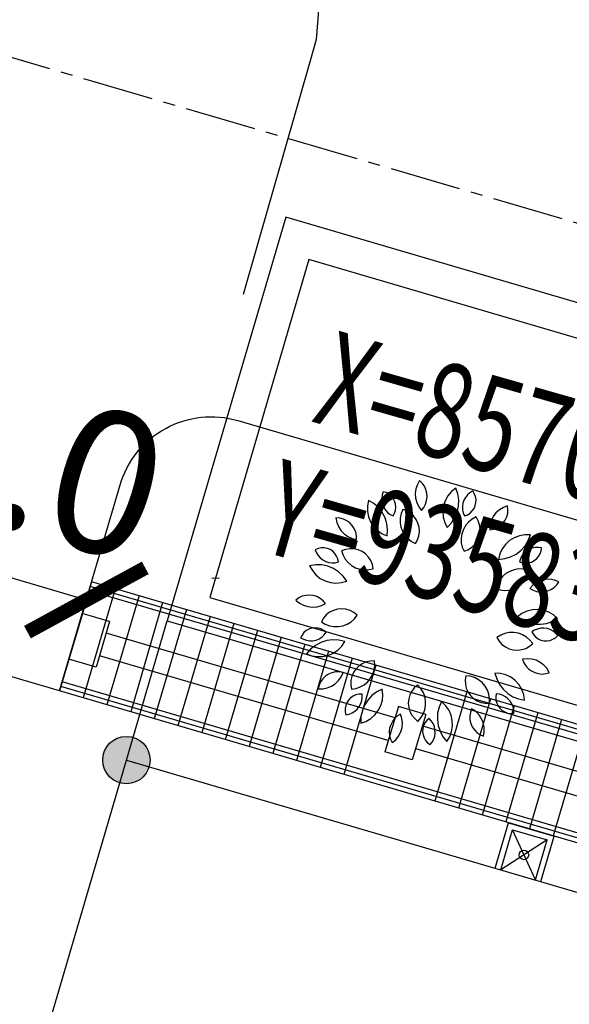
# Model space of a CAD drawing. Units: inches. Extents: x -18501503 to 1141131, y -17089507 to 171352.
# Drawn here: x 214881 to 216039, y 51363 to 53439 of the extents above; entities that cross this region are included whole.
import ezdxf

# ---------------------------------------------------------------- set-up
doc = ezdxf.new("R2010")
doc.units = ezdxf.units.IN
doc.header["$MEASUREMENT"] = 0
doc.linetypes.add('CENTER2', pattern=[1.125, 0.75, -0.125, 0.125, -0.125])
doc.linetypes.add('CONTINOUS', pattern=[0])
for name, color, linetype in [('0S-定位坐标', 2, 'CENTER2'), ('0S-构筑物', 6, 'Continuous'), ('0S-设计给水管', 6, 'Continuous'), ('0S-道路', 3, 'Continuous'), ('0S-道路中心线', 1, 'CENTER2'), ('DIM', 3, 'Continuous'), ('层2', 7, 'Continuous'), ('绿化植物', 1, 'Continuous')]:
    doc.layers.add(name, color=color, linetype=linetype)
doc.styles.add('DIM', font='simplex.shx', dxfattribs={"width": 0.7, "bigfont": 'hztxt.shx'})
doc.dimstyles.new('GB$0', dxfattribs={"dimscale": 50, "dimtxt": 3.5, "dimasz": 2, "dimexe": 2, "dimexo": 2, "dimtad": 1, "dimdec": 0, "dimdsep": 46, "dimtxsty": 'DIM', "dimblk": 'ARCHTICK', "dimcen": 2.5, "dimclrd": 1, "dimclre": 1, "dimclrt": 2, "dimadec": 0, "dimazin": 0, "dimtfac": 1, "dimtdec": 0, "dimtmove": 0, "dimatfit": 3, "dimfxl": 1, "dimtolj": 1, "dimtzin": 0, "dimarcsym": 0})

# ---------------------------------------------------------------- blocks, each defined once
blk = doc.blocks.new('*U185')
at = {"layer": '0S-定位坐标', "color": 6, "linetype": 'CONTINOUS'}
for points in [[(93582.836, 85707.065), (93582.867, 85706.749), (93582.867, 85707.103)], [(93582.867, 85707.103), (93582.905, 85706.718), (93582.905, 85707.134)], [(93582.867, 85706.749), (93582.867, 85707.103), (93582.905, 85706.718)], [(93582.905, 85707.134), (93582.948, 85706.695), (93582.948, 85707.157)], [(93582.905, 85706.718), (93582.905, 85707.134), (93582.948, 85706.695)], [(93582.948, 85707.157), (93582.995, 85706.681), (93582.995, 85707.171)], [(93582.948, 85706.695), (93582.948, 85707.157), (93582.995, 85706.681)], [(93582.995, 85707.171), (93583.044, 85706.676), (93583.044, 85707.176)], [(93582.995, 85706.681), (93582.995, 85707.171), (93583.044, 85706.676)], [(93582.794, 85706.926), (93582.798, 85706.877), (93582.798, 85706.975)], [(93582.798, 85706.975), (93582.813, 85706.831), (93582.813, 85707.022)], [(93582.798, 85706.877), (93582.798, 85706.975), (93582.813, 85706.831)], [(93582.813, 85707.022), (93582.836, 85706.787), (93582.836, 85707.065)], [(93582.813, 85706.831), (93582.813, 85707.022), (93582.836, 85706.787)], [(93582.836, 85706.787), (93582.836, 85707.065), (93582.867, 85706.749)]]:
    blk.add_solid(points, dxfattribs=at)
at = {"layer": '0S-定位坐标', "color": 6, "linetype": 'CONTINOUS', "extrusion": (0, 0, -1)}
for points in [[(-93583.044, 85706.676), (-93583.044, 85707.176), (-93583.092, 85706.681)], [(-93583.044, 85707.176), (-93583.092, 85706.681), (-93583.092, 85707.171)], [(-93583.092, 85706.681), (-93583.092, 85707.171), (-93583.139, 85706.695)], [(-93583.092, 85707.171), (-93583.139, 85706.695), (-93583.139, 85707.157)], [(-93583.139, 85706.695), (-93583.139, 85707.157), (-93583.183, 85706.718)], [(-93583.139, 85707.157), (-93583.183, 85706.718), (-93583.183, 85707.134)], [(-93583.183, 85706.718), (-93583.183, 85707.134), (-93583.22, 85706.749)], [(-93583.183, 85707.134), (-93583.22, 85706.749), (-93583.22, 85707.103)], [(-93583.22, 85706.749), (-93583.22, 85707.103), (-93583.252, 85706.787)], [(-93583.22, 85707.103), (-93583.252, 85706.787), (-93583.252, 85707.065)], [(-93583.252, 85706.787), (-93583.252, 85707.065), (-93583.275, 85706.831)], [(-93583.252, 85707.065), (-93583.275, 85706.831), (-93583.275, 85707.022)], [(-93583.275, 85706.831), (-93583.275, 85707.022), (-93583.289, 85706.877)], [(-93583.275, 85707.022), (-93583.289, 85706.877), (-93583.289, 85706.975)], [(-93583.289, 85706.877), (-93583.289, 85706.975), (-93583.294, 85706.926)]]:
    blk.add_solid(points, dxfattribs=at)
blk = doc.blocks.new('_ArchTick')
at = {"color": 0, "linetype": 'ByBlock', "const_width": 0.15}
blk.add_lwpolyline([(-0.5, -0.5), (0.5, 0.5)], dxfattribs=at)
blk = doc.blocks.new('*D214')
at = {"layer": '0S-构筑物', "color": 1, "lineweight": -2}
for p, q in [((93580.703, 85709.176), (93580.421, 85708.217)), ((93582.622, 85708.613), (93580.703, 85709.176)), ((93582.622, 85708.613), (93582.34, 85707.654))]:
    blk.add_line(p, q, dxfattribs=at)
at = {"layer": 'Defpoints', "color": 0}
for p in [(93580.703, 85709.176), (93580.703, 85709.176), (93582.622, 85708.613)]:
    blk.add_point(p, dxfattribs=at)
at = {"layer": '0S-构筑物', "color": 1, "lineweight": -2}
for p, rotation in [((93580.703, 85709.176), 163.6449321168864), ((93582.622, 85708.613), 343.6449321168864)]:
    blk.add_blockref('_ArchTick', p, dxfattribs=dict(at, rotation=rotation))
at = {"layer": '0S-构筑物', "color": 2, "insert": (93582.014, 85710.094), "char_height": 1.5, "attachment_point": 5, "rotation": 343.6449, "style": 'DIM'}
blk.add_mtext('\\A1;2.0', dxfattribs=at)
blk = doc.blocks.new('总平0504')
at = {"layer": '0S-定位坐标', "color": 62, "linetype": 'CONTINOUS'}
blk.add_lwpolyline([(93593.318, 85710.124), (93584.722, 85712.647), (93583.475, 85708.395), (93592.07, 85705.873)], close=True, dxfattribs=at)
at = {"layer": '0S-定位坐标', "color": 110, "linetype": 'CONTINOUS'}
blk.add_lwpolyline([(93592.871, 85709.88), (93584.966, 85712.2), (93583.922, 85708.64), (93591.826, 85706.32)], close=True, dxfattribs=at)
at = {"layer": '0S-定位坐标', "color": 62, "linetype": 'CONTINOUS'}
blk.add_lwpolyline([(93583.044, 85706.926), (93583.475, 85708.395)], dxfattribs=at)
at = {"layer": '0S-定位坐标', "color": 6, "linetype": 'CONTINOUS'}
blk.add_circle((93583.044, 85706.926), 0.25, dxfattribs=at)
at = {"layer": '0S-设计给水管', "linetype": 'CONTINOUS'}
blk.add_lwpolyline([(93578.651, 85691.957), (93583.044, 85706.926), (93591.296, 85704.505), (93586.903, 85689.536), (93578.651, 85691.957)], dxfattribs=at)
at = {"layer": '0S-道路'}
blk.add_lwpolyline([(93582.34, 85707.654), (93582.978, 85709.826, -0.414214), (93584.219, 85710.504), (93609.432, 85703.105, -0.414214), (93610.11, 85701.864), (93609.542, 85699.925)], format="xyb", dxfattribs=at)
blk.add_lwpolyline([(93582.34, 85707.654), (93580.421, 85708.217)], dxfattribs=at)
at = {"layer": '0S-道路中心线'}
blk.add_line((93564.242, 85719.496), (93675.088, 85686.967), dxfattribs=at)
at = {"layer": 'DIM', "color": 1, "linetype": 'CONTINOUS'}
for p, q in [((93582.678, 85708.805), (93582.34, 85707.654)), ((93591.712, 85706.102), (93582.664, 85708.757)), ((93591.774, 85706.136), (93582.678, 85708.805)), ((93582.927, 85708.732), (93582.59, 85707.581)), ((93591.65, 85706.068), (93582.65, 85708.709)), ((93583.177, 85708.659), (93582.839, 85707.507)), ((93583.426, 85708.586), (93583.089, 85707.434)), ((93582.579, 85708.469), (93582.439, 85707.99)), ((93582.867, 85708.385), (93582.579, 85708.469)), ((93583.676, 85708.512), (93583.338, 85707.361)), ((93583.925, 85708.439), (93583.587, 85707.288)), ((93582.867, 85708.385), (93582.726, 85707.905)), ((93584.175, 85708.366), (93583.837, 85707.214)), ((93585.874, 85707.372), (93582.832, 85708.265)), ((93584.424, 85708.293), (93584.086, 85707.141)), ((93584.674, 85708.22), (93584.336, 85707.068)), ((93584.923, 85708.146), (93584.585, 85706.995)), ((93585.803, 85707.132), (93582.762, 85708.025)), ((93585.173, 85708.073), (93584.835, 85706.922)), ((93582.726, 85707.905), (93582.439, 85707.99)), ((93585.422, 85708), (93585.084, 85706.848)), ((93585.672, 85707.927), (93585.334, 85706.775)), ((93590.347, 85705.356), (93582.354, 85707.702)), ((93590.409, 85705.39), (93582.368, 85707.75)), ((93590.285, 85705.322), (93582.34, 85707.654)), ((93586.631, 85707.645), (93586.293, 85706.494)), ((93585.909, 85707.492), (93585.768, 85707.012)), ((93586.197, 85707.408), (93585.909, 85707.492)), ((93586.881, 85707.572), (93586.543, 85706.42)), ((93587.13, 85707.499), (93586.792, 85706.347)), ((93586.197, 85707.408), (93586.056, 85706.928)), ((93587.38, 85707.425), (93587.042, 85706.274)), ((93586.162, 85707.288), (93590.489, 85706.018)), ((93587.629, 85707.352), (93587.291, 85706.201)), ((93587.879, 85707.279), (93587.541, 85706.128)), ((93586.056, 85706.928), (93585.768, 85707.012)), ((93586.091, 85707.048), (93590.419, 85705.778)), ((93586.93, 85705.786), (93587.071, 85706.266)), ((93587.071, 85706.266), (93587.55, 85706.125)), ((93586.987, 85705.769), (93587.111, 85706.191)), ((93587.111, 85706.191), (93587.476, 85706.084)), ((93587.352, 85705.662), (93587.111, 85706.191)), ((93587.476, 85706.084), (93586.987, 85705.769)), ((93587.352, 85705.662), (93587.476, 85706.084)), ((93587.41, 85705.645), (93587.55, 85706.125))]:
    blk.add_line(p, q, dxfattribs=at)
blk.add_circle((93587.232, 85705.926), 0.05, dxfattribs=at)
at = {"layer": '层2', "color": 252, "linetype": 'Continuous'}
blk.add_lwpolyline([(93582.016, 85716.817), (93584.791, 85715.951), (93584.88, 85715.849), (93584.923, 85715.775), (93584.96, 85715.668), (93585.005, 85715.511), (93585.036, 85715.344), (93585.059, 85715.13), (93585.075, 85714.945), (93585.06, 85714.74), (93585.042, 85714.521), (93584.988, 85714.32), (93584.273, 85711.834)], dxfattribs=at)
at = {"layer": '绿化植物', "color": 9}
for p, q in [((93586.093, 85709.784), (93586.087, 85709.736)), ((93586.109, 85709.829), (93586.093, 85709.784)), ((93586.133, 85709.871), (93586.109, 85709.829)), ((93586.161, 85709.844), (93586.133, 85709.871)), ((93586.184, 85709.812), (93586.161, 85709.844)), ((93586.2, 85709.776), (93586.184, 85709.812)), ((93586.21, 85709.738), (93586.2, 85709.776)), ((93586.515, 85709.792), (93586.469, 85709.755)), ((93586.535, 85709.731), (93586.515, 85709.792)), ((93585.739, 85709.722), (93585.734, 85709.688)), ((93585.734, 85709.688), (93585.735, 85709.654)), ((93585.75, 85709.754), (93585.739, 85709.722)), ((93585.781, 85709.745), (93585.75, 85709.754)), ((93585.81, 85709.729), (93585.781, 85709.745)), ((93585.835, 85709.708), (93585.81, 85709.729)), ((93585.855, 85709.683), (93585.835, 85709.708)), ((93585.87, 85709.654), (93585.855, 85709.683)), ((93586.087, 85709.736), (93586.089, 85709.687)), ((93586.089, 85709.687), (93586.102, 85709.64)), ((93586.207, 85709.66), (93586.212, 85709.699)), ((93586.212, 85709.699), (93586.21, 85709.738)), ((93586.431, 85709.71), (93586.403, 85709.659)), ((93586.469, 85709.755), (93586.431, 85709.71)), ((93586.545, 85709.667), (93586.535, 85709.731)), ((93586.616, 85709.695), (93586.599, 85709.665)), ((93586.637, 85709.722), (93586.616, 85709.695)), ((93586.662, 85709.744), (93586.637, 85709.722)), ((93586.692, 85709.762), (93586.662, 85709.744)), ((93586.709, 85709.735), (93586.692, 85709.762)), ((93586.721, 85709.705), (93586.709, 85709.735)), ((93586.727, 85709.673), (93586.721, 85709.705)), ((93586.726, 85709.64), (93586.727, 85709.673)), ((93585.596, 85709.663), (93585.584, 85709.606)), ((93585.584, 85709.606), (93585.584, 85709.547)), ((93585.651, 85709.63), (93585.596, 85709.663)), ((93585.699, 85709.587), (93585.651, 85709.63)), ((93585.739, 85709.536), (93585.699, 85709.587)), ((93585.735, 85709.654), (93585.742, 85709.621)), ((93585.742, 85709.621), (93585.755, 85709.589)), ((93585.755, 85709.589), (93585.773, 85709.56)), ((93585.88, 85709.623), (93585.87, 85709.654)), ((93585.879, 85709.558), (93585.882, 85709.591)), ((93585.882, 85709.591), (93585.88, 85709.623)), ((93585.955, 85709.568), (93585.937, 85709.523)), ((93585.997, 85709.552), (93585.955, 85709.568)), ((93586.102, 85709.64), (93586.123, 85709.596)), ((93586.123, 85709.596), (93586.152, 85709.558)), ((93586.152, 85709.558), (93586.176, 85709.588)), ((93586.176, 85709.588), (93586.195, 85709.623)), ((93586.195, 85709.623), (93586.207, 85709.66)), ((93586.385, 85709.604), (93586.378, 85709.545)), ((93586.403, 85709.659), (93586.385, 85709.604)), ((93586.528, 85709.539), (93586.542, 85709.602)), ((93586.542, 85709.602), (93586.545, 85709.667)), ((93586.589, 85709.632), (93586.584, 85709.599)), ((93586.584, 85709.599), (93586.586, 85709.564)), ((93586.586, 85709.564), (93586.593, 85709.531)), ((93586.599, 85709.665), (93586.589, 85709.632)), ((93586.688, 85709.552), (93586.706, 85709.579)), ((93586.706, 85709.579), (93586.719, 85709.608)), ((93586.719, 85709.608), (93586.726, 85709.64)), ((93587.015, 85709.589), (93586.973, 85709.564)), ((93587.06, 85709.606), (93587.015, 85709.589)), ((93587.064, 85709.567), (93587.06, 85709.606)), ((93587.061, 85709.528), (93587.064, 85709.567)), ((93585.292, 85709.476), (93585.252, 85709.479)), ((93585.252, 85709.479), (93585.261, 85709.431)), ((93585.33, 85709.466), (93585.292, 85709.476)), ((93585.365, 85709.449), (93585.33, 85709.466)), ((93585.584, 85709.547), (93585.595, 85709.49)), ((93585.595, 85709.49), (93585.617, 85709.436)), ((93585.769, 85709.478), (93585.739, 85709.536)), ((93585.788, 85709.416), (93585.769, 85709.478)), ((93585.773, 85709.56), (93585.796, 85709.535)), ((93585.796, 85709.535), (93585.824, 85709.514)), ((93585.824, 85709.514), (93585.854, 85709.499)), ((93585.854, 85709.499), (93585.869, 85709.527)), ((93585.869, 85709.527), (93585.879, 85709.558)), ((93585.937, 85709.523), (93585.928, 85709.476)), ((93585.928, 85709.476), (93585.928, 85709.429)), ((93586.035, 85709.529), (93585.997, 85709.552)), ((93586.069, 85709.499), (93586.035, 85709.529)), ((93586.095, 85709.463), (93586.069, 85709.499)), ((93586.115, 85709.423), (93586.095, 85709.463)), ((93586.378, 85709.545), (93586.382, 85709.487)), ((93586.382, 85709.487), (93586.397, 85709.431)), ((93586.468, 85709.425), (93586.503, 85709.479)), ((93586.503, 85709.479), (93586.528, 85709.539)), ((93586.593, 85709.531), (93586.607, 85709.5)), ((93586.607, 85709.5), (93586.637, 85709.512)), ((93586.637, 85709.512), (93586.664, 85709.529)), ((93586.686, 85709.465), (93586.649, 85709.435)), ((93586.664, 85709.529), (93586.688, 85709.552)), ((93586.728, 85709.488), (93586.686, 85709.465)), ((93586.751, 85709.449), (93586.728, 85709.488)), ((93586.908, 85709.493), (93586.887, 85709.449)), ((93586.937, 85709.532), (93586.908, 85709.493)), ((93586.973, 85709.564), (93586.937, 85709.532)), ((93587.033, 85709.454), (93587.051, 85709.49)), ((93587.051, 85709.49), (93587.061, 85709.528)), ((93585.261, 85709.431), (93585.278, 85709.386)), ((93585.278, 85709.386), (93585.304, 85709.345)), ((93585.397, 85709.426), (93585.365, 85709.449)), ((93585.424, 85709.398), (93585.397, 85709.426)), ((93585.445, 85709.365), (93585.424, 85709.398)), ((93585.46, 85709.328), (93585.445, 85709.365)), ((93585.617, 85709.436), (93585.649, 85709.387)), ((93585.649, 85709.387), (93585.69, 85709.345)), ((93585.796, 85709.352), (93585.788, 85709.416)), ((93585.928, 85709.429), (93585.936, 85709.381)), ((93585.936, 85709.381), (93585.953, 85709.337)), ((93586.127, 85709.38), (93586.115, 85709.423)), ((93586.13, 85709.335), (93586.127, 85709.38)), ((93586.397, 85709.431), (93586.423, 85709.378)), ((93586.423, 85709.378), (93586.468, 85709.425)), ((93586.594, 85709.357), (93586.578, 85709.312)), ((93586.618, 85709.399), (93586.594, 85709.357)), ((93586.649, 85709.435), (93586.618, 85709.399)), ((93586.765, 85709.406), (93586.751, 85709.449)), ((93586.771, 85709.362), (93586.765, 85709.406)), ((93586.769, 85709.317), (93586.771, 85709.362)), ((93586.875, 85709.402), (93586.873, 85709.354)), ((93586.873, 85709.354), (93586.911, 85709.361)), ((93586.887, 85709.449), (93586.875, 85709.402)), ((93586.911, 85709.361), (93586.948, 85709.375)), ((93586.948, 85709.375), (93586.981, 85709.396)), ((93586.981, 85709.396), (93587.01, 85709.423)), ((93587.01, 85709.423), (93587.033, 85709.454)), ((93585.304, 85709.345), (93585.337, 85709.31)), ((93585.337, 85709.31), (93585.377, 85709.282)), ((93585.377, 85709.282), (93585.421, 85709.262)), ((93585.421, 85709.262), (93585.468, 85709.251)), ((93585.468, 85709.29), (93585.46, 85709.328)), ((93585.468, 85709.251), (93585.468, 85709.29)), ((93585.69, 85709.345), (93585.738, 85709.311)), ((93585.738, 85709.311), (93585.792, 85709.288)), ((93585.792, 85709.288), (93585.796, 85709.352)), ((93585.953, 85709.337), (93585.978, 85709.296)), ((93585.978, 85709.296), (93586.009, 85709.26)), ((93586.009, 85709.26), (93586.047, 85709.231)), ((93586.111, 85709.248), (93586.125, 85709.291)), ((93586.125, 85709.291), (93586.13, 85709.335)), ((93586.578, 85709.312), (93586.571, 85709.265)), ((93586.571, 85709.265), (93586.572, 85709.217)), ((93586.739, 85709.233), (93586.758, 85709.274)), ((93586.758, 85709.274), (93586.769, 85709.317)), ((93587.13, 85709.27), (93587.081, 85709.239)), ((93587.185, 85709.291), (93587.13, 85709.27)), ((93587.243, 85709.301), (93587.185, 85709.291)), ((93587.301, 85709.3), (93587.243, 85709.301)), ((93587.278, 85709.239), (93587.301, 85709.3)), ((93585.064, 85709.156), (93585.034, 85709.143)), ((93585.096, 85709.162), (93585.064, 85709.156)), ((93585.129, 85709.162), (93585.096, 85709.162)), ((93585.161, 85709.156), (93585.129, 85709.162)), ((93585.191, 85709.144), (93585.161, 85709.156)), ((93585.397, 85709.154), (93585.353, 85709.147)), ((93585.442, 85709.152), (93585.397, 85709.154)), ((93585.486, 85709.142), (93585.442, 85709.152)), ((93586.047, 85709.231), (93586.09, 85709.209)), ((93586.09, 85709.209), (93586.111, 85709.248)), ((93586.572, 85709.217), (93586.582, 85709.17)), ((93586.582, 85709.17), (93586.601, 85709.126)), ((93586.642, 85709.142), (93586.68, 85709.166)), ((93586.68, 85709.166), (93586.713, 85709.197)), ((93586.713, 85709.197), (93586.739, 85709.233)), ((93587.004, 85709.151), (93586.979, 85709.098)), ((93587.038, 85709.199), (93587.004, 85709.151)), ((93587.081, 85709.239), (93587.038, 85709.199)), ((93587.2, 85709.136), (93587.244, 85709.184)), ((93587.244, 85709.184), (93587.278, 85709.239)), ((93587.316, 85709.161), (93587.285, 85709.148)), ((93587.35, 85709.168), (93587.316, 85709.161)), ((93587.384, 85709.168), (93587.35, 85709.168)), ((93587.418, 85709.163), (93587.384, 85709.168)), ((93587.413, 85709.131), (93587.418, 85709.163)), ((93585.034, 85709.143), (93585.047, 85709.111)), ((93585.047, 85709.111), (93585.064, 85709.082)), ((93585.064, 85709.082), (93585.087, 85709.057)), ((93585.087, 85709.057), (93585.114, 85709.036)), ((93585.218, 85709.126), (93585.191, 85709.144)), ((93585.241, 85709.103), (93585.218, 85709.126)), ((93585.259, 85709.076), (93585.241, 85709.103)), ((93585.272, 85709.046), (93585.259, 85709.076)), ((93585.278, 85709.014), (93585.272, 85709.046)), ((93585.353, 85709.147), (93585.311, 85709.132)), ((93585.311, 85709.132), (93585.326, 85709.087)), ((93585.326, 85709.087), (93585.349, 85709.045)), ((93585.527, 85709.124), (93585.486, 85709.142)), ((93585.564, 85709.098), (93585.527, 85709.124)), ((93585.595, 85709.066), (93585.564, 85709.098)), ((93585.619, 85709.029), (93585.595, 85709.066)), ((93586.601, 85709.126), (93586.642, 85709.142)), ((93586.979, 85709.098), (93586.965, 85709.041)), ((93586.965, 85709.041), (93587.03, 85709.049)), ((93587.03, 85709.049), (93587.091, 85709.067)), ((93587.091, 85709.067), (93587.149, 85709.097)), ((93587.149, 85709.097), (93587.2, 85709.136)), ((93587.194, 85709.049), (93587.184, 85709.017)), ((93587.21, 85709.08), (93587.194, 85709.049)), ((93587.23, 85709.107), (93587.21, 85709.08)), ((93587.256, 85709.13), (93587.23, 85709.107)), ((93587.285, 85709.148), (93587.256, 85709.13)), ((93587.34, 85709.028), (93587.366, 85709.047)), ((93587.366, 85709.047), (93587.387, 85709.072)), ((93587.387, 85709.072), (93587.403, 85709.1)), ((93587.403, 85709.1), (93587.413, 85709.131)), ((93585.038, 85708.984), (93584.974, 85708.974)), ((93584.974, 85708.974), (93585.003, 85708.923)), ((93585.103, 85708.982), (93585.038, 85708.984)), ((93585.166, 85708.968), (93585.103, 85708.982)), ((93585.114, 85709.036), (93585.144, 85709.02)), ((93585.144, 85709.02), (93585.177, 85709.009)), ((93585.226, 85708.944), (93585.166, 85708.968)), ((93585.177, 85709.009), (93585.211, 85709.005)), ((93585.211, 85709.005), (93585.245, 85709.006)), ((93585.28, 85708.909), (93585.226, 85708.944)), ((93585.245, 85709.006), (93585.278, 85709.014)), ((93585.349, 85709.045), (93585.38, 85709.008)), ((93585.38, 85709.008), (93585.416, 85708.977)), ((93585.416, 85708.977), (93585.458, 85708.953)), ((93585.458, 85708.953), (93585.503, 85708.938)), ((93585.598, 85708.933), (93585.645, 85708.943)), ((93585.636, 85708.987), (93585.619, 85709.029)), ((93585.645, 85708.943), (93585.636, 85708.987)), ((93587.184, 85709.017), (93587.215, 85709.006)), ((93587.215, 85709.006), (93587.247, 85709.002)), ((93587.247, 85709.002), (93587.279, 85709.005)), ((93587.279, 85709.005), (93587.311, 85709.013)), ((93587.311, 85709.013), (93587.34, 85709.028)), ((93583.945, 85708.846), (93583.984, 85708.842)), ((93583.984, 85708.842), (93584.023, 85708.846)), ((93585.003, 85708.923), (93585.04, 85708.878)), ((93585.04, 85708.878), (93585.086, 85708.841)), ((93585.086, 85708.841), (93585.137, 85708.814)), ((93585.327, 85708.864), (93585.28, 85708.909)), ((93585.366, 85708.812), (93585.327, 85708.864)), ((93585.503, 85708.938), (93585.551, 85708.931)), ((93585.551, 85708.931), (93585.598, 85708.933)), ((93587.005, 85708.86), (93586.976, 85708.822)), ((93587.041, 85708.891), (93587.005, 85708.86)), ((93587.083, 85708.915), (93587.041, 85708.891)), ((93587.128, 85708.932), (93587.083, 85708.915)), ((93587.175, 85708.94), (93587.128, 85708.932)), ((93587.223, 85708.939), (93587.175, 85708.94)), ((93587.222, 85708.805), (93587.245, 85708.843)), ((93587.269, 85708.929), (93587.223, 85708.939)), ((93587.245, 85708.843), (93587.262, 85708.885)), ((93587.262, 85708.885), (93587.269, 85708.929)), ((93585.137, 85708.814), (93585.193, 85708.797)), ((93585.193, 85708.797), (93585.251, 85708.791)), ((93585.251, 85708.791), (93585.31, 85708.796)), ((93585.31, 85708.796), (93585.366, 85708.812)), ((93586.953, 85708.78), (93586.939, 85708.734)), ((93586.939, 85708.734), (93586.982, 85708.72)), ((93586.976, 85708.822), (93586.953, 85708.78)), ((93587.114, 85708.727), (93587.155, 85708.746)), ((93587.155, 85708.746), (93587.191, 85708.773)), ((93587.191, 85708.773), (93587.222, 85708.805)), ((93587.327, 85708.769), (93587.294, 85708.734)), ((93587.366, 85708.797), (93587.327, 85708.769)), ((93587.41, 85708.818), (93587.366, 85708.797)), ((93587.458, 85708.829), (93587.41, 85708.818)), ((93587.506, 85708.831), (93587.458, 85708.829)), ((93587.554, 85708.823), (93587.506, 85708.831)), ((93587.517, 85708.724), (93587.55, 85708.746)), ((93587.55, 85708.746), (93587.577, 85708.774)), ((93587.599, 85708.806), (93587.554, 85708.823)), ((93587.577, 85708.774), (93587.599, 85708.806)), ((93584.862, 85708.635), (93584.83, 85708.612)), ((93584.897, 85708.652), (93584.862, 85708.635)), ((93584.935, 85708.662), (93584.897, 85708.652)), ((93584.974, 85708.665), (93584.935, 85708.662)), ((93585.013, 85708.66), (93584.974, 85708.665)), ((93585.051, 85708.649), (93585.013, 85708.66)), ((93585.086, 85708.63), (93585.051, 85708.649)), ((93586.982, 85708.72), (93587.026, 85708.714)), ((93587.026, 85708.714), (93587.071, 85708.716)), ((93587.071, 85708.716), (93587.114, 85708.727)), ((93587.294, 85708.734), (93587.328, 85708.715)), ((93587.328, 85708.715), (93587.365, 85708.702)), ((93587.365, 85708.702), (93587.404, 85708.697)), ((93587.404, 85708.697), (93587.443, 85708.699)), ((93587.443, 85708.699), (93587.482, 85708.708)), ((93587.482, 85708.708), (93587.517, 85708.724)), ((93584.83, 85708.612), (93584.867, 85708.581)), ((93584.867, 85708.581), (93584.909, 85708.558)), ((93584.909, 85708.558), (93584.955, 85708.543)), ((93584.955, 85708.543), (93585.004, 85708.537)), ((93585.004, 85708.537), (93585.052, 85708.541)), ((93585.052, 85708.541), (93585.099, 85708.554)), ((93585.116, 85708.606), (93585.086, 85708.63)), ((93585.099, 85708.554), (93585.142, 85708.576)), ((93585.142, 85708.576), (93585.116, 85708.606)), ((93585.15, 85708.457), (93585.12, 85708.423)), ((93585.185, 85708.484), (93585.15, 85708.457)), ((93585.225, 85708.504), (93585.185, 85708.484)), ((93585.268, 85708.517), (93585.225, 85708.504)), ((93585.313, 85708.521), (93585.268, 85708.517)), ((93585.357, 85708.516), (93585.313, 85708.521)), ((93585.4, 85708.503), (93585.357, 85708.516)), ((93585.44, 85708.482), (93585.4, 85708.503)), ((93585.475, 85708.454), (93585.44, 85708.482)), ((93585.446, 85708.416), (93585.475, 85708.454)), ((93587.211, 85708.47), (93587.164, 85708.435)), ((93587.164, 85708.435), (93587.218, 85708.399)), ((93587.264, 85708.495), (93587.211, 85708.47)), ((93587.321, 85708.509), (93587.264, 85708.495)), ((93587.379, 85708.512), (93587.321, 85708.509)), ((93587.437, 85708.504), (93587.379, 85708.512)), ((93587.493, 85708.485), (93587.437, 85708.504)), ((93587.543, 85708.455), (93587.493, 85708.485)), ((93587.587, 85708.417), (93587.543, 85708.455)), ((93585.03, 85708.319), (93584.998, 85708.316)), ((93585.063, 85708.317), (93585.03, 85708.319)), ((93585.12, 85708.423), (93585.098, 85708.384)), ((93585.098, 85708.384), (93585.139, 85708.359)), ((93585.139, 85708.359), (93585.183, 85708.342)), ((93585.183, 85708.342), (93585.23, 85708.333)), ((93585.23, 85708.333), (93585.278, 85708.333)), ((93585.278, 85708.333), (93585.325, 85708.342)), ((93585.325, 85708.342), (93585.37, 85708.359)), ((93585.37, 85708.359), (93585.411, 85708.384)), ((93585.411, 85708.384), (93585.446, 85708.416)), ((93587.218, 85708.399), (93587.277, 85708.374)), ((93587.277, 85708.374), (93587.34, 85708.36)), ((93587.34, 85708.36), (93587.405, 85708.357)), ((93587.405, 85708.357), (93587.469, 85708.366)), ((93587.469, 85708.366), (93587.53, 85708.386)), ((93587.53, 85708.386), (93587.587, 85708.417)), ((93584.894, 85708.244), (93584.879, 85708.215)), ((93584.914, 85708.269), (93584.894, 85708.244)), ((93584.939, 85708.29), (93584.914, 85708.269)), ((93584.967, 85708.306), (93584.939, 85708.29)), ((93584.998, 85708.316), (93584.967, 85708.306)), ((93585.094, 85708.308), (93585.063, 85708.317)), ((93585.074, 85708.204), (93585.103, 85708.222)), ((93585.123, 85708.293), (93585.094, 85708.308)), ((93585.103, 85708.222), (93585.128, 85708.245)), ((93585.148, 85708.273), (93585.123, 85708.293)), ((93585.128, 85708.245), (93585.148, 85708.273)), ((93586.987, 85708.242), (93586.946, 85708.217)), ((93586.946, 85708.217), (93586.97, 85708.178)), ((93587.031, 85708.26), (93586.987, 85708.242)), ((93587.078, 85708.27), (93587.031, 85708.26)), ((93587.126, 85708.271), (93587.078, 85708.27)), ((93587.173, 85708.263), (93587.126, 85708.271)), ((93587.218, 85708.247), (93587.173, 85708.263)), ((93587.259, 85708.223), (93587.218, 85708.247)), ((93587.295, 85708.191), (93587.259, 85708.223)), ((93587.344, 85708.294), (93587.316, 85708.276)), ((93587.316, 85708.276), (93587.333, 85708.248)), ((93587.333, 85708.248), (93587.355, 85708.224)), ((93587.376, 85708.307), (93587.344, 85708.294)), ((93587.355, 85708.224), (93587.381, 85708.205)), ((93587.409, 85708.315), (93587.376, 85708.307)), ((93587.443, 85708.316), (93587.409, 85708.315)), ((93587.477, 85708.311), (93587.443, 85708.316)), ((93587.51, 85708.301), (93587.477, 85708.311)), ((93587.54, 85708.285), (93587.51, 85708.301)), ((93587.537, 85708.199), (93587.565, 85708.216)), ((93587.566, 85708.263), (93587.54, 85708.285)), ((93587.565, 85708.216), (93587.589, 85708.238)), ((93587.589, 85708.238), (93587.566, 85708.263)), ((93584.879, 85708.215), (93584.909, 85708.199)), ((93584.909, 85708.199), (93584.941, 85708.188)), ((93584.941, 85708.188), (93584.975, 85708.183)), ((93584.975, 85708.183), (93585.009, 85708.184)), ((93585.035, 85708.135), (93584.984, 85708.095)), ((93585.009, 85708.184), (93585.042, 85708.191)), ((93585.092, 85708.166), (93585.035, 85708.135)), ((93585.042, 85708.191), (93585.074, 85708.204)), ((93585.154, 85708.185), (93585.092, 85708.166)), ((93585.218, 85708.193), (93585.154, 85708.185)), ((93585.282, 85708.19), (93585.218, 85708.193)), ((93585.272, 85708.085), (93585.313, 85708.126)), ((93585.345, 85708.175), (93585.282, 85708.19)), ((93585.313, 85708.126), (93585.345, 85708.175)), ((93586.97, 85708.178), (93587, 85708.145)), ((93587, 85708.145), (93587.036, 85708.118)), ((93587.036, 85708.118), (93587.076, 85708.099)), ((93587.251, 85708.103), (93587.291, 85708.125)), ((93587.291, 85708.125), (93587.325, 85708.154)), ((93587.325, 85708.154), (93587.295, 85708.191)), ((93587.381, 85708.205), (93587.41, 85708.191)), ((93587.41, 85708.191), (93587.442, 85708.184)), ((93587.442, 85708.184), (93587.475, 85708.182)), ((93587.475, 85708.182), (93587.507, 85708.187)), ((93587.507, 85708.187), (93587.537, 85708.199)), ((93584.984, 85708.095), (93584.941, 85708.047)), ((93584.941, 85708.047), (93584.996, 85708.026)), ((93584.996, 85708.026), (93585.054, 85708.016)), ((93585.054, 85708.016), (93585.112, 85708.017)), ((93585.112, 85708.017), (93585.169, 85708.029)), ((93585.169, 85708.029), (93585.223, 85708.052)), ((93585.223, 85708.052), (93585.272, 85708.085)), ((93587.076, 85708.099), (93587.119, 85708.087)), ((93587.119, 85708.087), (93587.164, 85708.084)), ((93587.164, 85708.084), (93587.209, 85708.09)), ((93587.209, 85708.09), (93587.251, 85708.103)), ((93585.492, 85707.917), (93585.461, 85707.885)), ((93585.529, 85707.942), (93585.492, 85707.917)), ((93585.57, 85707.96), (93585.529, 85707.942)), ((93585.614, 85707.969), (93585.57, 85707.96)), ((93585.659, 85707.971), (93585.614, 85707.969)), ((93585.655, 85707.875), (93585.661, 85707.923)), ((93585.661, 85707.923), (93585.659, 85707.971)), ((93587.266, 85707.994), (93587.218, 85707.988)), ((93587.218, 85707.988), (93587.232, 85707.952)), ((93587.232, 85707.952), (93587.252, 85707.918)), ((93587.252, 85707.918), (93587.279, 85707.889)), ((93587.314, 85707.99), (93587.266, 85707.994)), ((93587.361, 85707.978), (93587.314, 85707.99)), ((93587.404, 85707.956), (93587.361, 85707.978)), ((93587.443, 85707.926), (93587.404, 85707.956)), ((93587.475, 85707.89), (93587.443, 85707.926)), ((93585.14, 85707.81), (93585.112, 85707.783)), ((93585.173, 85707.832), (93585.14, 85707.81)), ((93585.209, 85707.847), (93585.173, 85707.832)), ((93585.248, 85707.855), (93585.209, 85707.847)), ((93585.287, 85707.856), (93585.248, 85707.855)), ((93585.279, 85707.765), (93585.307, 85707.805)), ((93585.326, 85707.85), (93585.287, 85707.856)), ((93585.307, 85707.805), (93585.326, 85707.85)), ((93585.418, 85707.807), (93585.409, 85707.763)), ((93585.436, 85707.848), (93585.418, 85707.807)), ((93585.461, 85707.885), (93585.436, 85707.848)), ((93585.617, 85707.788), (93585.64, 85707.83)), ((93585.64, 85707.83), (93585.655, 85707.875)), ((93586.619, 85707.815), (93586.613, 85707.771)), ((93586.667, 85707.809), (93586.619, 85707.815)), ((93586.712, 85707.795), (93586.667, 85707.809)), ((93586.927, 85707.843), (93586.945, 85707.781)), ((93586.985, 85707.839), (93586.927, 85707.843)), ((93587.042, 85707.824), (93586.985, 85707.839)), ((93587.094, 85707.799), (93587.042, 85707.824)), ((93587.279, 85707.889), (93587.31, 85707.865)), ((93587.31, 85707.865), (93587.345, 85707.848)), ((93587.345, 85707.848), (93587.383, 85707.837)), ((93587.383, 85707.837), (93587.422, 85707.833)), ((93587.422, 85707.833), (93587.461, 85707.837)), ((93587.461, 85707.837), (93587.499, 85707.847)), ((93587.499, 85707.847), (93587.475, 85707.89)), ((93585.073, 85707.715), (93585.063, 85707.677)), ((93585.089, 85707.751), (93585.073, 85707.715)), ((93585.112, 85707.783), (93585.089, 85707.751)), ((93585.159, 85707.686), (93585.204, 85707.704)), ((93585.204, 85707.704), (93585.245, 85707.731)), ((93585.245, 85707.731), (93585.279, 85707.765)), ((93585.409, 85707.763), (93585.408, 85707.718)), ((93585.408, 85707.718), (93585.415, 85707.674)), ((93585.463, 85707.681), (93585.508, 85707.697)), ((93585.508, 85707.697), (93585.549, 85707.72)), ((93585.549, 85707.72), (93585.586, 85707.751)), ((93585.586, 85707.751), (93585.617, 85707.788)), ((93586.111, 85707.718), (93586.077, 85707.689)), ((93586.143, 85707.683), (93586.111, 85707.718)), ((93586.613, 85707.771), (93586.615, 85707.726)), ((93586.615, 85707.726), (93586.625, 85707.683)), ((93586.755, 85707.772), (93586.712, 85707.795)), ((93586.792, 85707.742), (93586.755, 85707.772)), ((93586.823, 85707.705), (93586.792, 85707.742)), ((93586.847, 85707.664), (93586.823, 85707.705)), ((93586.945, 85707.781), (93586.974, 85707.723)), ((93586.974, 85707.723), (93587.013, 85707.672)), ((93587.141, 85707.763), (93587.094, 85707.799)), ((93587.18, 85707.72), (93587.141, 85707.763)), ((93587.21, 85707.67), (93587.18, 85707.72)), ((93585.063, 85707.677), (93585.112, 85707.677)), ((93585.112, 85707.677), (93585.159, 85707.686)), ((93585.432, 85707.6), (93585.405, 85707.581)), ((93585.415, 85707.674), (93585.463, 85707.681)), ((93585.461, 85707.613), (93585.432, 85707.6)), ((93585.493, 85707.62), (93585.461, 85707.613)), ((93585.526, 85707.621), (93585.493, 85707.62)), ((93585.527, 85707.587), (93585.526, 85707.621)), ((93585.63, 85707.605), (93585.586, 85707.558)), ((93585.682, 85707.644), (93585.63, 85707.605)), ((93585.739, 85707.673), (93585.682, 85707.644)), ((93585.746, 85707.615), (93585.739, 85707.673)), ((93585.741, 85707.556), (93585.746, 85707.615)), ((93586.03, 85707.613), (93586.018, 85707.57)), ((93586.05, 85707.653), (93586.03, 85707.613)), ((93586.077, 85707.689), (93586.05, 85707.653)), ((93586.169, 85707.642), (93586.143, 85707.683)), ((93586.187, 85707.598), (93586.169, 85707.642)), ((93586.196, 85707.551), (93586.187, 85707.598)), ((93586.625, 85707.683), (93586.643, 85707.642)), ((93586.643, 85707.642), (93586.669, 85707.605)), ((93586.669, 85707.605), (93586.701, 85707.574)), ((93586.863, 85707.619), (93586.847, 85707.664)), ((93586.87, 85707.572), (93586.863, 85707.619)), ((93586.94, 85707.623), (93586.935, 85707.591)), ((93586.974, 85707.619), (93586.94, 85707.623)), ((93587.007, 85707.609), (93586.974, 85707.619)), ((93587.037, 85707.593), (93587.007, 85707.609)), ((93587.013, 85707.672), (93587.061, 85707.628)), ((93587.064, 85707.572), (93587.037, 85707.593)), ((93587.061, 85707.628), (93587.116, 85707.594)), ((93587.116, 85707.594), (93587.176, 85707.57)), ((93587.23, 85707.615), (93587.21, 85707.67)), ((93587.239, 85707.557), (93587.23, 85707.615)), ((93585.354, 85707.5), (93585.348, 85707.468)), ((93585.365, 85707.53), (93585.354, 85707.5)), ((93585.383, 85707.558), (93585.365, 85707.53)), ((93585.405, 85707.581), (93585.383, 85707.558)), ((93585.476, 85707.464), (93585.497, 85707.491)), ((93585.497, 85707.491), (93585.513, 85707.521)), ((93585.513, 85707.521), (93585.523, 85707.553)), ((93585.523, 85707.553), (93585.527, 85707.587)), ((93585.551, 85707.503), (93585.527, 85707.443)), ((93585.586, 85707.558), (93585.551, 85707.503)), ((93585.698, 85707.448), (93585.725, 85707.5)), ((93585.725, 85707.5), (93585.741, 85707.556)), ((93586.018, 85707.57), (93586.014, 85707.525)), ((93586.014, 85707.525), (93586.018, 85707.481)), ((93586.188, 85707.456), (93586.196, 85707.503)), ((93586.196, 85707.503), (93586.196, 85707.551)), ((93586.364, 85707.542), (93586.338, 85707.483)), ((93586.406, 85707.501), (93586.364, 85707.542)), ((93586.44, 85707.454), (93586.406, 85707.501)), ((93586.701, 85707.574), (93586.739, 85707.55)), ((93586.739, 85707.55), (93586.78, 85707.533)), ((93586.78, 85707.533), (93586.824, 85707.524)), ((93586.824, 85707.524), (93586.869, 85707.524)), ((93586.869, 85707.524), (93586.87, 85707.572)), ((93586.935, 85707.591), (93586.937, 85707.559)), ((93586.937, 85707.559), (93586.945, 85707.527)), ((93586.945, 85707.527), (93586.959, 85707.498)), ((93586.959, 85707.498), (93586.978, 85707.472)), ((93587.087, 85707.547), (93587.064, 85707.572)), ((93587.105, 85707.518), (93587.087, 85707.547)), ((93587.118, 85707.486), (93587.105, 85707.518)), ((93587.176, 85707.57), (93587.239, 85707.557)), ((93585.348, 85707.468), (93585.349, 85707.435)), ((93585.349, 85707.435), (93585.356, 85707.404)), ((93585.356, 85707.404), (93585.39, 85707.41)), ((93585.39, 85707.41), (93585.421, 85707.423)), ((93585.421, 85707.423), (93585.45, 85707.441)), ((93585.45, 85707.441), (93585.476, 85707.464)), ((93585.527, 85707.443), (93585.514, 85707.38)), ((93585.618, 85707.364), (93585.662, 85707.402)), ((93585.662, 85707.402), (93585.698, 85707.448)), ((93585.9, 85707.391), (93585.87, 85707.365)), ((93585.933, 85707.411), (93585.9, 85707.391)), ((93585.947, 85707.365), (93585.933, 85707.411)), ((93586.018, 85707.481), (93586.031, 85707.438)), ((93586.031, 85707.438), (93586.052, 85707.398)), ((93586.052, 85707.398), (93586.081, 85707.363)), ((93586.146, 85707.37), (93586.171, 85707.411)), ((93586.171, 85707.411), (93586.188, 85707.456)), ((93586.323, 85707.42), (93586.32, 85707.355)), ((93586.338, 85707.483), (93586.323, 85707.42)), ((93586.464, 85707.4), (93586.44, 85707.454)), ((93586.477, 85707.343), (93586.464, 85707.4)), ((93586.668, 85707.429), (93586.662, 85707.39)), ((93586.662, 85707.39), (93586.663, 85707.351)), ((93586.681, 85707.466), (93586.668, 85707.429)), ((93586.721, 85707.44), (93586.681, 85707.466)), ((93586.756, 85707.406), (93586.721, 85707.44)), ((93586.783, 85707.366), (93586.756, 85707.406)), ((93586.978, 85707.472), (93587.002, 85707.45)), ((93587.002, 85707.45), (93587.03, 85707.433)), ((93587.03, 85707.433), (93587.06, 85707.422)), ((93587.06, 85707.422), (93587.093, 85707.417)), ((93587.093, 85707.417), (93587.125, 85707.419)), ((93587.124, 85707.453), (93587.118, 85707.486)), ((93587.125, 85707.419), (93587.124, 85707.453)), ((93585.514, 85707.38), (93585.512, 85707.315)), ((93585.512, 85707.315), (93585.568, 85707.334)), ((93585.568, 85707.334), (93585.618, 85707.364)), ((93585.828, 85707.299), (93585.817, 85707.262)), ((93585.846, 85707.334), (93585.828, 85707.299)), ((93585.87, 85707.365), (93585.846, 85707.334)), ((93585.952, 85707.317), (93585.947, 85707.365)), ((93585.948, 85707.268), (93585.952, 85707.317)), ((93586.081, 85707.363), (93586.115, 85707.334)), ((93586.115, 85707.334), (93586.146, 85707.37)), ((93586.175, 85707.288), (93586.167, 85707.257)), ((93586.189, 85707.317), (93586.175, 85707.288)), ((93586.209, 85707.343), (93586.189, 85707.317)), ((93586.233, 85707.365), (93586.209, 85707.343)), ((93586.256, 85707.34), (93586.233, 85707.365)), ((93586.275, 85707.311), (93586.256, 85707.34)), ((93586.288, 85707.28), (93586.275, 85707.311)), ((93586.32, 85707.355), (93586.329, 85707.291)), ((93586.329, 85707.291), (93586.349, 85707.229)), ((93586.47, 85707.227), (93586.479, 85707.285)), ((93586.479, 85707.285), (93586.477, 85707.343)), ((93586.663, 85707.351), (93586.672, 85707.313)), ((93586.672, 85707.313), (93586.688, 85707.276)), ((93586.803, 85707.321), (93586.783, 85707.366)), ((93586.813, 85707.274), (93586.803, 85707.321)), ((93585.817, 85707.262), (93585.813, 85707.223)), ((93585.813, 85707.223), (93585.816, 85707.183)), ((93585.816, 85707.183), (93585.826, 85707.145)), ((93585.881, 85707.141), (93585.911, 85707.179)), ((93585.911, 85707.179), (93585.934, 85707.222)), ((93585.934, 85707.222), (93585.948, 85707.268)), ((93586.167, 85707.257), (93586.165, 85707.224)), ((93586.165, 85707.224), (93586.169, 85707.192)), ((93586.169, 85707.192), (93586.18, 85707.161)), ((93586.281, 85707.146), (93586.292, 85707.178)), ((93586.295, 85707.246), (93586.288, 85707.28)), ((93586.292, 85707.178), (93586.297, 85707.212)), ((93586.297, 85707.212), (93586.295, 85707.246)), ((93586.349, 85707.229), (93586.379, 85707.172)), ((93586.45, 85707.172), (93586.47, 85707.227)), ((93586.688, 85707.276), (93586.71, 85707.244)), ((93586.71, 85707.244), (93586.737, 85707.216)), ((93586.737, 85707.216), (93586.769, 85707.194)), ((93586.769, 85707.194), (93586.805, 85707.178)), ((93586.805, 85707.178), (93586.814, 85707.225)), ((93586.814, 85707.225), (93586.813, 85707.274)), ((93585.826, 85707.145), (93585.843, 85707.11)), ((93585.843, 85707.11), (93585.881, 85707.141)), ((93586.18, 85707.161), (93586.196, 85707.133)), ((93586.196, 85707.133), (93586.217, 85707.109)), ((93586.217, 85707.109), (93586.243, 85707.089)), ((93586.243, 85707.089), (93586.265, 85707.116)), ((93586.265, 85707.116), (93586.281, 85707.146)), ((93586.379, 85707.172), (93586.42, 85707.122)), ((93586.42, 85707.122), (93586.45, 85707.172))]:
    blk.add_line(p, q, dxfattribs=at)
at = {"layer": '0S-定位坐标', "color": 6, "linetype": 'CONTINOUS'}
blk.add_blockref('*U185', (0, 0), dxfattribs=at)
at = {"layer": '0S-定位坐标', "linetype": 'CONTINOUS', "style": 'DIM', "width": 0.7}
for s, p in [('X=85706.9262', (93584.978, 85710.498)), ('Y=93583.0437', (93584.413, 85709.143))]:
    blk.add_text(s, height=1, rotation=344, dxfattribs=at).set_placement(p)
at = {"layer": '绿化植物', "color": 9, "style": 'DIM', "oblique": 360, "width": 1.000005, "flags": 1}
for tag, p in [('XVALUE', (93562.504, 85723.959)), ('YVALUE', (93562.504, 85723.959)), ('XVALUE', (93561.964, 85722.118)), ('YVALUE', (93561.964, 85722.118)), ('XVALUE', (93561.362, 85720.067)), ('YVALUE', (93561.362, 85720.067)), ('XVALUE', (93560.574, 85717.85)), ('YVALUE', (93560.574, 85717.85)), ('XVALUE', (93559.917, 85715.61)), ('YVALUE', (93559.917, 85715.61)), ('XVALUE', (93568.104, 85713.696)), ('YVALUE', (93568.104, 85713.696)), ('XVALUE', (93559.234, 85713.285)), ('YVALUE', (93559.234, 85713.285)), ('XVALUE', (93566.157, 85712.958)), ('YVALUE', (93566.157, 85712.958)), ('XVALUE', (93558.573, 85711.032)), ('YVALUE', (93558.573, 85711.032)), ('XVALUE', (93565.155, 85710.677)), ('YVALUE', (93565.155, 85710.677)), ('XVALUE', (93557.89, 85708.706)), ('YVALUE', (93557.89, 85708.706)), ('XVALUE', (93564.494, 85708.423)), ('YVALUE', (93564.494, 85708.423)), ('XVALUE', (93557.208, 85706.381)), ('YVALUE', (93557.208, 85706.381)), ('XVALUE', (93563.761, 85705.841)), ('YVALUE', (93563.761, 85705.841)), ('XVALUE', (93556.547, 85704.127)), ('YVALUE', (93556.547, 85704.127)), ('XVALUE', (93563.1, 85703.588)), ('YVALUE', (93563.1, 85703.588)), ('XVALUE', (93555.935, 85701.776)), ('YVALUE', (93555.935, 85701.776)), ('XVALUE', (93562.417, 85701.263)), ('YVALUE', (93562.417, 85701.263)), ('XVALUE', (93618.372, 85700.401)), ('YVALUE', (93618.372, 85700.401)), ('XVALUE', (93620.711, 85699.675)), ('YVALUE', (93620.711, 85699.675)), ('XVALUE', (93555.263, 85699.453)), ('YVALUE', (93555.263, 85699.453)), ('XVALUE', (93622.988, 85699.1)), ('YVALUE', (93622.988, 85699.1)), ('XVALUE', (93625.326, 85698.374)), ('YVALUE', (93625.326, 85698.374)), ('XVALUE', (93627.603, 85697.798)), ('YVALUE', (93627.603, 85697.798)), ('XVALUE', (93554.578, 85697.207)), ('YVALUE', (93554.578, 85697.207)), ('XVALUE', (93629.406, 85696.517)), ('YVALUE', (93629.406, 85696.517)), ('XVALUE', (93553.895, 85694.881)), ('YVALUE', (93553.895, 85694.881)), ('XVALUE', (93630.346, 85694.516)), ('YVALUE', (93630.346, 85694.516)), ('XVALUE', (93553.213, 85692.556)), ('YVALUE', (93553.213, 85692.556)), ('XVALUE', (93630.4, 85692.414)), ('YVALUE', (93630.4, 85692.414)), ('XVALUE', (93636.906, 85690.936)), ('YVALUE', (93636.906, 85690.936)), ('XVALUE', (93552.552, 85690.303)), ('YVALUE', (93552.552, 85690.303)), ('XVALUE', (93559.256, 85690.268)), ('YVALUE', (93559.256, 85690.268)), ('XVALUE', (93636.294, 85688.717)), ('YVALUE', (93636.294, 85688.717)), ('XVALUE', (93551.869, 85687.977)), ('YVALUE', (93551.869, 85687.977)), ('XVALUE', (93551.187, 85685.652)), ('YVALUE', (93551.187, 85685.652)), ('XVALUE', (93634.736, 85683.827)), ('YVALUE', (93634.736, 85683.827)), ('XVALUE', (93550.526, 85683.398)), ('YVALUE', (93550.526, 85683.398)), ('XVALUE', (93634.045, 85681.446)), ('YVALUE', (93634.045, 85681.446)), ('XVALUE', (93549.843, 85681.073)), ('YVALUE', (93549.843, 85681.073)), ('XVALUE', (93549.161, 85678.748)), ('YVALUE', (93549.161, 85678.748)), ('XVALUE', (93556.892, 85676.949)), ('YVALUE', (93556.892, 85676.949)), ('XVALUE', (93548.499, 85676.494)), ('YVALUE', (93548.499, 85676.494)), ('XVALUE', (93547.817, 85674.169)), ('YVALUE', (93547.817, 85674.169)), ('XVALUE', (93547.135, 85671.844)), ('YVALUE', (93547.135, 85671.844)), ('XVALUE', (93546.473, 85669.59)), ('YVALUE', (93546.473, 85669.59)), ('XVALUE', (93545.791, 85667.265)), ('YVALUE', (93545.791, 85667.265)), ('XVALUE', (93545.13, 85665.012)), ('YVALUE', (93545.13, 85665.012)), ('XVALUE', (93633.356, 85663.5)), ('YVALUE', (93633.356, 85663.5)), ('XVALUE', (93544.447, 85662.686)), ('YVALUE', (93544.447, 85662.686)), ('XVALUE', (93554.04, 85661.588)), ('YVALUE', (93554.04, 85661.588)), ('XVALUE', (93632.693, 85661.241)), ('YVALUE', (93632.693, 85661.241)), ('XVALUE', (93556.537, 85660.856)), ('YVALUE', (93556.537, 85660.856)), ('XVALUE', (93543.765, 85660.361)), ('YVALUE', (93543.765, 85660.361)), ('XVALUE', (93558.847, 85660.178)), ('YVALUE', (93558.847, 85660.178)), ('XVALUE', (93560.749, 85659.62)), ('YVALUE', (93560.749, 85659.62)), ('XVALUE', (93543.104, 85658.107)), ('YVALUE', (93543.104, 85658.107)), ('XVALUE', (93547.14, 85648.472)), ('YVALUE', (93547.14, 85648.472)), ('XVALUE', (93628.895, 85648.428)), ('YVALUE', (93628.895, 85648.428)), ('XVALUE', (93549.862, 85647.348)), ('YVALUE', (93549.862, 85647.348)), ('XVALUE', (93628.269, 85646.152)), ('YVALUE', (93628.269, 85646.152)), ('XVALUE', (93620.926, 85644.722)), ('YVALUE', (93620.926, 85644.722)), ('XVALUE', (93627.581, 85643.807)), ('YVALUE', (93627.581, 85643.807)), ('XVALUE', (93618.984, 85643)), ('YVALUE', (93618.984, 85643)), ('XVALUE', (93563.013, 85641.069)), ('YVALUE', (93563.013, 85641.069)), ('XVALUE', (93564.961, 85640.135)), ('YVALUE', (93564.961, 85640.135)), ('XVALUE', (93566.893, 85639.392)), ('YVALUE', (93566.893, 85639.392)), ('XVALUE', (93569.245, 85638.459)), ('YVALUE', (93569.245, 85638.459)), ('XVALUE', (93602.846, 85638.437)), ('YVALUE', (93602.846, 85638.437)), ('XVALUE', (93632.064, 85638.379)), ('YVALUE', (93632.064, 85638.379)), ('XVALUE', (93604.913, 85637.83)), ('YVALUE', (93604.913, 85637.83)), ('XVALUE', (93571.249, 85637.45)), ('YVALUE', (93571.249, 85637.45)), ('XVALUE', (93635.303, 85637.536)), ('YVALUE', (93635.303, 85637.536)), ('XVALUE', (93606.988, 85637.253)), ('YVALUE', (93606.988, 85637.253)), ('XVALUE', (93573.171, 85636.447)), ('YVALUE', (93573.171, 85636.447)), ('XVALUE', (93638.573, 85636.501)), ('YVALUE', (93638.573, 85636.501)), ('XVALUE', (93641.445, 85635.667)), ('YVALUE', (93641.445, 85635.667)), ('XVALUE', (93575.716, 85635.186)), ('YVALUE', (93575.716, 85635.186)), ('XVALUE', (93643.634, 85635.239)), ('YVALUE', (93643.634, 85635.239)), ('XVALUE', (93577.607, 85634.477)), ('YVALUE', (93577.607, 85634.477)), ('XVALUE', (93579.68, 85633.409)), ('YVALUE', (93579.68, 85633.409)), ('XVALUE', (93581.575, 85632.592)), ('YVALUE', (93581.575, 85632.592))]:
    blk.add_attdef(tag, p, '', height=0.0000117, rotation=95.6701, dxfattribs=at)
at = {"layer": '绿化植物', "color": 9, "text_generation_flag": 4, "width": 0.800001, "flags": 9}
for tag, p in [('XSIZE', (93658.559, 85683.457)), ('YSIZE', (93658.56, 85683.47)), ('XSIZE', (93657.055, 85677.376)), ('YSIZE', (93657.056, 85677.389)), ('XSIZE', (93655.887, 85670.975)), ('YSIZE', (93655.888, 85670.988)), ('XSIZE', (93654.998, 85664.224)), ('YSIZE', (93654.999, 85664.236)), ('XSIZE', (93654.163, 85657.785)), ('YSIZE', (93654.164, 85657.797)), ('XSIZE', (93652.701, 85651.199)), ('YSIZE', (93652.702, 85651.211)), ('XSIZE', (93651.736, 85645.029)), ('YSIZE', (93651.737, 85645.041)), ('XSIZE', (93648.522, 85620.361)), ('YSIZE', (93648.523, 85620.374)), ('YSIZE', (93647.558, 85614.204)), ('XSIZE', (93647.557, 85614.192)), ('XSIZE', (93628.901, 85612.135)), ('YSIZE', (93628.902, 85612.148)), ('XSIZE', (93634.654, 85609.556)), ('YSIZE', (93634.655, 85609.569)), ('YSIZE', (93646.198, 85607.802)), ('XSIZE', (93646.198, 85607.79)), ('XSIZE', (93640.408, 85606.804)), ('YSIZE', (93640.409, 85606.816))]:
    blk.add_attdef(tag, p, '', height=0.0013, rotation=86, dxfattribs=at)
at = {"layer": '0S-构筑物'}
dim = blk.add_linear_dim(base=(93580.703, 85709.176), p1=(93582.622, 85708.613), p2=(93580.703, 85709.176), angle=163.6449, dimstyle='GB$0', override={"dimzin": 0}, dxfattribs=at)
dim.commit()
dim.dimension.update_dxf_attribs({"geometry": '*D214', "text_midpoint": (93581.662, 85708.895), "dimtype": 129})

msp = doc.modelspace()

# ---------------------------------------------------------------- block references
at = {"layer": '0S-设计给水管', "color": 2, "linetype": 'CONTINOUS', "xscale": 200, "yscale": 200, "zscale": 200}
msp.add_blockref('总平0504', (-18501503.3, -17089507.2), dxfattribs=at)

doc.saveas('drawing.dxf')
